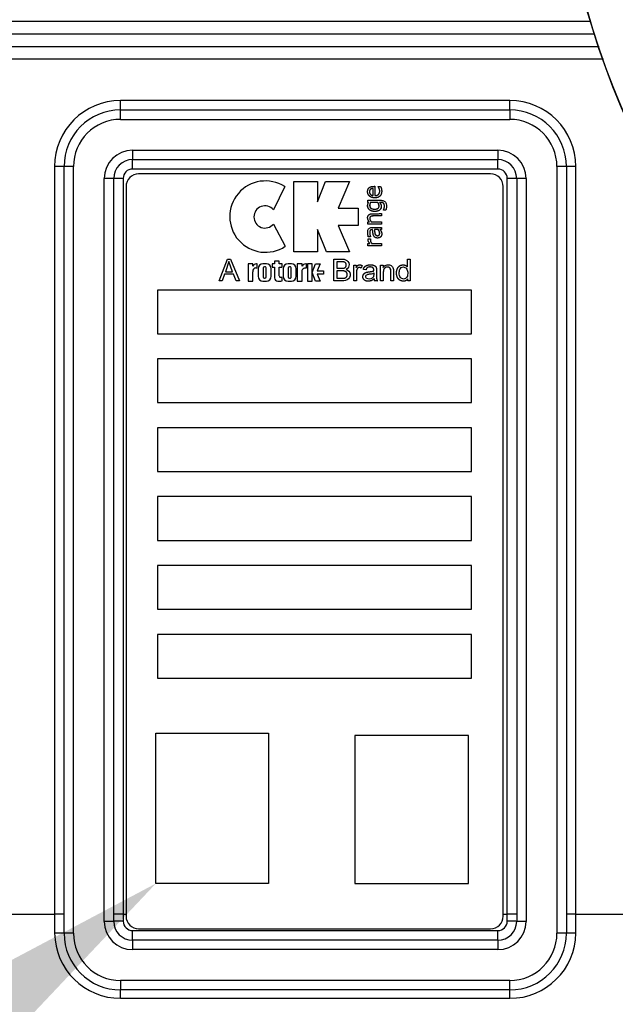
# Paper-space layout 'Sheet1' of a CAD drawing. Units: millimetres. Extents: x 0 to 210, y -3 to 297.
# Drawn here: x 147 to 152, y 119 to 127 of the extents above; entities that cross this region are included whole.
import ezdxf
from ezdxf import colors
from ezdxf.entities.mleader import LeaderData, LeaderLine
from ezdxf.enums import TextEntityAlignment as Align
from ezdxf.math import Vec2, Vec3

# ---------------------------------------------------------------- set-up
doc = ezdxf.new("R2010")
doc.units = ezdxf.units.MM
doc.layers.add('A800N0BT00', color=7, linetype='Continuous')
doc.layers.add('Default', color=7, linetype='Continuous')
doc.styles.add('SEACAD_Arial', font='arial.ttf')
doc.dimstyles.new('ISO-InstDr', dxfattribs={"dimtxt": 2.24, "dimasz": 3.136, "dimexe": 1.12, "dimexo": 1.12, "dimgap": 0.56, "dimtad": 1, "dimdec": 0, "dimlfac": 10, "dimzin": 0, "dimdsep": 46, "dimtxsty": 'SEACAD_Arial', "dimblk1": '_SE_FILLED', "dimblk2": '_SE_FILLED', "dimsah": 1, "dimcen": 1.12, "dimadec": 0, "dimazin": 0, "dimtfac": 0.5, "dimtofl": 0, "dimtmove": 0, "dimatfit": 3, "dimfxl": 1, "dimtzin": 0, "dimarcsym": 0})

# ---------------------------------------------------------------- blocks, each defined once
blk = doc.blocks.new('SE3')
at = {"layer": 'A800N0BT00', "color": 7, "linetype": 'Continuous'}
for p, q in [((151.6054, 126.6669), (146.894, 126.6669)), ((146.894, 126.5685), (151.6368, 126.5685)), ((151.6725, 126.4653), (146.894, 126.4653)), ((151.707, 126.3653), (146.894, 126.3653)), ((147.8673, 125.9628), (147.8673, 126.0378)), ((150.9623, 126.0378), (147.8673, 126.0378)), ((150.9623, 125.9628), (150.9623, 126.0378)), ((147.8673, 125.8878), (147.8673, 125.9628)), ((147.8673, 125.9628), (150.9623, 125.9628)), ((150.9623, 125.9628), (150.9623, 125.8878)), ((147.8673, 125.8878), (150.9623, 125.8878)), ((147.9623, 125.6428), (147.9623, 125.5678)), ((147.9623, 125.6428), (150.8673, 125.6428)), ((150.8673, 125.6428), (150.8673, 125.5678)), ((147.9623, 125.5678), (150.8673, 125.5678)), ((147.9623, 125.4928), (147.9623, 125.5678)), ((150.8673, 125.4928), (150.8673, 125.5678)), ((147.4173, 125.5128), (147.3423, 125.5128)), ((147.3423, 125.5128), (147.3423, 119.5703)), ((147.4923, 125.5128), (147.4173, 125.5128)), ((147.4173, 119.4178), (147.4173, 125.5128)), ((147.4923, 119.4178), (147.4923, 125.5128)), ((150.8673, 125.4928), (147.9623, 125.4928)), ((151.4123, 125.5128), (151.3373, 125.5128)), ((151.3373, 125.5128), (151.3373, 119.4178)), ((151.4873, 125.5128), (151.4123, 125.5128)), ((151.4123, 125.5128), (151.4123, 119.4178)), ((151.4873, 119.5703), (151.4873, 125.5128)), ((147.8123, 125.4178), (147.7373, 125.4178)), ((147.7373, 119.5128), (147.7373, 125.4178)), ((147.8123, 119.5128), (147.8123, 125.4178)), ((147.8873, 125.4178), (147.8123, 125.4178)), ((147.8873, 125.4178), (147.8873, 119.5703)), ((150.8102, 125.4536), (148.0102, 125.4536)), ((149.2453, 125.3932), (149.4335, 125.3932)), ((149.2453, 124.8352), (149.2453, 125.3932)), ((149.4335, 125.2334), (149.4977, 125.3932)), ((149.4335, 125.3932), (149.4335, 125.2334)), ((149.4977, 125.3932), (149.6871, 125.3932)), ((149.6871, 125.3932), (149.5986, 125.1831)), ((151.0173, 125.4178), (150.9423, 125.4178)), ((150.9423, 119.5703), (150.9423, 125.4178)), ((151.0923, 125.4178), (151.0173, 125.4178)), ((151.0173, 125.4178), (151.0173, 119.5128)), ((151.0923, 125.4178), (151.0923, 119.5128)), ((147.9102, 125.3536), (147.9102, 119.5536)), ((149.1721, 125.3531), (149.0824, 125.1695)), ((149.876, 125.2819), (149.876, 125.338)), ((149.8898, 125.3554), (149.8898, 125.2819)), ((149.915, 125.3524), (149.915, 125.3534)), ((149.915, 125.3534), (149.9347, 125.3534)), ((150.9102, 119.5536), (150.9102, 125.3536)), ((149.8346, 125.2281), (149.8346, 125.2451)), ((149.8392, 125.2271), (149.8346, 125.2281)), ((149.9126, 125.2271), (149.8538, 125.2271)), ((149.5986, 125.1831), (149.7558, 125.1831)), ((149.7558, 125.1831), (149.7558, 125.0449)), ((149.9584, 125.166), (149.9584, 125.167)), ((149.9771, 125.166), (149.9584, 125.166)), ((149.8346, 125.0545), (149.8346, 125.0725)), ((149.8346, 125.0725), (149.8465, 125.0725)), ((149.8616, 125.0725), (149.9414, 125.0725)), ((149.9414, 125.1381), (149.9414, 125.1201)), ((149.9414, 125.0725), (149.9414, 125.0545)), ((149.0828, 125.0553), (149.1761, 124.8787)), ((149.4335, 125.0114), (149.4335, 124.8352)), ((149.5036, 124.8352), (149.4335, 125.0114)), ((149.5986, 125.0449), (149.6871, 124.8352)), ((149.7558, 125.0449), (149.5986, 125.0449)), ((149.9414, 125.0545), (149.8346, 125.0545)), ((149.9151, 125.0111), (149.8858, 125.0111)), ((149.9414, 125.0111), (149.93, 125.0111)), ((149.9414, 125.0291), (149.9414, 125.0111)), ((149.8348, 124.9348), (149.8352, 124.9379)), ((149.8352, 124.9379), (149.8544, 124.9379)), ((149.8553, 124.953), (149.8371, 124.953)), ((149.8544, 124.9379), (149.8544, 124.9369)), ((149.8553, 124.9541), (149.8553, 124.953)), ((149.4335, 124.8352), (149.2453, 124.8352)), ((149.6871, 124.8352), (149.5036, 124.8352)), ((149.8346, 124.8998), (149.8505, 124.8998)), ((149.8346, 124.8817), (149.8346, 124.8998)), ((149.9414, 124.8817), (149.8346, 124.8817)), ((149.8658, 124.8998), (149.9414, 124.8998)), ((149.9414, 124.8998), (149.9414, 124.8817)), ((148.6507, 124.6039), (148.7165, 124.776)), ((148.7283, 124.7583), (148.7001, 124.6746)), ((148.7165, 124.776), (148.7416, 124.776)), ((148.7583, 124.6746), (148.7283, 124.7583)), ((148.7416, 124.776), (148.8114, 124.6039)), ((149.092, 124.7605), (149.092, 124.739)), ((149.1292, 124.7605), (149.092, 124.7605)), ((149.1292, 124.739), (149.1292, 124.7605)), ((149.5628, 124.6039), (149.5628, 124.776)), ((150.149, 124.776), (150.1701, 124.776)), ((150.149, 124.7145), (150.149, 124.776)), ((150.1701, 124.776), (150.1701, 124.6039)), ((148.8804, 124.739), (148.8804, 124.601)), ((148.9175, 124.739), (148.8804, 124.739)), ((148.9175, 124.7212), (148.9175, 124.739)), ((148.9412, 124.7084), (148.952, 124.7084)), ((148.952, 124.739), (148.9472, 124.739)), ((148.952, 124.7084), (148.952, 124.739)), ((148.9602, 124.6997), (148.9602, 124.6403)), ((149.0261, 124.739), (148.9995, 124.739)), ((149.0005, 124.7047), (149.0005, 124.6353)), ((149.0144, 124.7153), (149.0111, 124.7153)), ((149.025, 124.6347), (149.0251, 124.7047)), ((149.0653, 124.6403), (149.0653, 124.6997)), ((149.092, 124.739), (149.0735, 124.739)), ((149.0735, 124.739), (149.0735, 124.7136)), ((149.0735, 124.7136), (149.092, 124.7136)), ((149.092, 124.7136), (149.092, 124.6282)), ((149.151, 124.739), (149.1292, 124.739)), ((149.1292, 124.7136), (149.151, 124.7136)), ((149.1292, 124.6426), (149.1292, 124.7136)), ((149.151, 124.7136), (149.151, 124.739)), ((149.1593, 124.6997), (149.1593, 124.6403)), ((149.2251, 124.739), (149.1985, 124.739)), ((149.1995, 124.7047), (149.1995, 124.6353)), ((149.2135, 124.7153), (149.2102, 124.7153)), ((149.2241, 124.6359), (149.2241, 124.7047)), ((149.2643, 124.6403), (149.2643, 124.6997)), ((149.2726, 124.739), (149.2726, 124.601)), ((149.3098, 124.739), (149.2726, 124.739)), ((149.3098, 124.7212), (149.3098, 124.739)), ((149.3335, 124.7084), (149.3443, 124.7084)), ((149.3443, 124.739), (149.3395, 124.739)), ((149.3443, 124.7084), (149.3443, 124.739)), ((149.3525, 124.739), (149.3525, 124.601)), ((149.3897, 124.739), (149.3525, 124.739)), ((149.3897, 124.67), (149.4177, 124.739)), ((149.3897, 124.67), (149.3897, 124.739)), ((149.4177, 124.739), (149.4532, 124.739)), ((149.4532, 124.739), (149.4307, 124.6839)), ((149.4307, 124.6839), (149.4794, 124.6839)), ((149.4794, 124.6839), (149.4794, 124.6562)), ((149.5855, 124.7559), (149.5855, 124.7037)), ((149.5855, 124.6834), (149.5855, 124.6241)), ((149.7213, 124.7288), (149.7404, 124.7288)), ((149.7213, 124.6039), (149.7213, 124.7288)), ((149.7404, 124.7288), (149.7404, 124.7099)), ((149.7885, 124.7248), (149.781, 124.7053)), ((149.8187, 124.6903), (149.7978, 124.6932)), ((149.9352, 124.7288), (149.9542, 124.7288)), ((149.9352, 124.6039), (149.9352, 124.7288)), ((149.9542, 124.7288), (149.9542, 124.7111)), ((148.6747, 124.6039), (148.6507, 124.6039)), ((148.6932, 124.6561), (148.6747, 124.6039)), ((148.7656, 124.6561), (148.6932, 124.6561)), ((148.7001, 124.6746), (148.7583, 124.6746)), ((148.7855, 124.6039), (148.7656, 124.6561)), ((148.8114, 124.6039), (148.7855, 124.6039)), ((148.8804, 124.601), (148.9175, 124.601)), ((148.9175, 124.601), (148.9175, 124.6767)), ((148.9995, 124.601), (149.0261, 124.601)), ((149.0111, 124.6247), (149.0144, 124.6247)), ((149.151, 124.6035), (149.151, 124.6341)), ((149.1985, 124.601), (149.2251, 124.601)), ((149.2102, 124.6247), (149.2135, 124.6247)), ((149.2726, 124.601), (149.3098, 124.601)), ((149.3098, 124.601), (149.3098, 124.6767)), ((149.3525, 124.601), (149.3897, 124.601)), ((149.4177, 124.601), (149.3897, 124.67)), ((149.3897, 124.601), (149.3897, 124.67)), ((149.4532, 124.601), (149.4177, 124.601)), ((149.4307, 124.6562), (149.4532, 124.601)), ((149.4794, 124.6562), (149.4307, 124.6562)), ((149.7424, 124.6039), (149.7213, 124.6039)), ((149.9089, 124.6039), (149.887, 124.6039)), ((149.9563, 124.6039), (149.9352, 124.6039)), ((150.0367, 124.6039), (150.0156, 124.6039)), ((150.1503, 124.6039), (150.1503, 124.6196)), ((150.1701, 124.6039), (150.1503, 124.6039)), ((148.1615, 124.5313), (148.1615, 124.1838)), ((150.6589, 124.5313), (148.1615, 124.5313)), ((150.6589, 124.1838), (150.6589, 124.5313)), ((148.1615, 124.1838), (150.6589, 124.1838)), ((148.1615, 123.9838), (148.1615, 123.6362)), ((150.6589, 123.9838), (148.1615, 123.9838)), ((150.6589, 123.6362), (150.6589, 123.9838)), ((148.1615, 123.6362), (150.6589, 123.6362)), ((148.1615, 123.4362), (148.1615, 123.0887)), ((150.6589, 123.4362), (148.1615, 123.4362)), ((150.6589, 123.0887), (150.6589, 123.4362)), ((148.1615, 123.0887), (150.6589, 123.0887)), ((148.1615, 122.8887), (148.1615, 122.5411)), ((150.6589, 122.8887), (148.1615, 122.8887)), ((150.6589, 122.5411), (150.6589, 122.8887)), ((148.1615, 122.5411), (150.6589, 122.5411)), ((148.1615, 122.3411), (148.1615, 121.9935)), ((150.6589, 122.3411), (148.1615, 122.3411)), ((150.6589, 121.9935), (150.6589, 122.3411)), ((148.1615, 121.9935), (150.6589, 121.9935)), ((148.1615, 121.7935), (148.1615, 121.446)), ((150.6589, 121.7935), (148.1615, 121.7935)), ((150.6589, 121.446), (150.6589, 121.7935)), ((148.1615, 121.446), (150.6589, 121.446)), ((148.148, 121.0098), (149.0432, 121.0098)), ((148.148, 119.8138), (148.148, 121.0098)), ((149.0432, 121.0098), (149.0432, 119.8138)), ((149.7292, 120.9891), (149.7292, 119.8138)), ((150.6328, 120.9891), (149.7292, 120.9891)), ((150.6328, 119.8138), (150.6328, 120.9891)), ((149.0432, 119.8138), (148.148, 119.8138)), ((149.7292, 119.8138), (150.6328, 119.8138)), ((146.8936, 119.5703), (147.3423, 119.5703)), ((147.4173, 119.5703), (147.3423, 119.5703)), ((147.3423, 119.5703), (147.3423, 119.4196)), ((147.8123, 119.5128), (147.7373, 119.5128)), ((147.8873, 119.5703), (147.8123, 119.5703)), ((147.8873, 119.5703), (147.8873, 119.5135)), ((147.8873, 119.5703), (147.9102, 119.5703)), ((150.9102, 119.5703), (150.9423, 119.5703)), ((151.0173, 119.5703), (150.9423, 119.5703)), ((150.9423, 119.5135), (150.9423, 119.5703)), ((151.0923, 119.5128), (151.0173, 119.5128)), ((151.4873, 119.5703), (151.4123, 119.5703)), ((151.4873, 119.4196), (151.4873, 119.5703)), ((151.4873, 119.5703), (159.4198, 119.5703)), ((147.9623, 119.3628), (147.9623, 119.4394)), ((147.9623, 119.4394), (150.8673, 119.4394)), ((148.0102, 119.4536), (150.8102, 119.4536)), ((150.8673, 119.3628), (150.8673, 119.4394)), ((147.4923, 119.4178), (147.4173, 119.4178)), ((147.9623, 119.3628), (147.9623, 119.2878)), ((150.8673, 119.3628), (147.9623, 119.3628)), ((150.8673, 119.3628), (150.8673, 119.2878)), ((151.4123, 119.4178), (151.3373, 119.4178)), ((150.8673, 119.2878), (147.9623, 119.2878)), ((150.9623, 119.0428), (147.8673, 119.0428)), ((147.8673, 119.0428), (147.8673, 118.9678)), ((147.8673, 118.9011), (147.8673, 118.9678)), ((150.9623, 118.9678), (147.8673, 118.9678)), ((150.9623, 118.9678), (150.9623, 119.0428)), ((150.9623, 118.9011), (150.9623, 118.9678)), ((147.8673, 118.9011), (150.9623, 118.9011))]:
    blk.add_line(p, q, dxfattribs=at)
for radius in [6.5898, 6.5882]:
    blk.add_circle((157.9152, 128.5633), radius, dxfattribs=at)
for centre, radius, start, end in [((147.8673, 125.5128), 0.525, 90, 180), ((150.9623, 125.5128), 0.525, 0, 90), ((147.8673, 125.5128), 0.45, 90, 180), ((150.9623, 125.5128), 0.45, 0, 90), ((147.8673, 125.5128), 0.375, 90, 180), ((150.9623, 125.5128), 0.375, 0, 90), ((147.9623, 125.4178), 0.225, 90, 180), ((150.8673, 125.4178), 0.225, 0, 90), ((147.9623, 125.4178), 0.15, 90, 180), ((150.8673, 125.4178), 0.15, 0, 90), ((147.9623, 125.4178), 0.075, 90, 180), ((150.8673, 125.4178), 0.075, 0, 90), ((148.0102, 125.3536), 0.1, 90, 180), ((149.0188, 125.1146), 0.2836, 57.26733, 303.70547), ((150.8102, 125.3536), 0.1, 0, 90), ((149.0154, 125.1121), 0.0881, 40.5674, 319.83955), ((148.947, 124.6794), 0.0296, 101.40171, 185.07451), ((148.9472, 124.7053), 0.0337, 90, 151.86136), ((148.9995, 124.6997), 0.0392, 90, 180), ((149.0111, 124.7047), 0.0106, 90, 180), ((149.0144, 124.7047), 0.0106, 359.98756, 90.08122), ((149.0261, 124.6997), 0.0392, 0, 90), ((149.1985, 124.6997), 0.0392, 90, 180), ((149.2102, 124.7047), 0.0106, 90, 180), ((149.2135, 124.7047), 0.0106, 359.98756, 90.08122), ((149.2251, 124.6997), 0.0392, 0, 90), ((149.3395, 124.7053), 0.0337, 90, 151.86136), ((148.9995, 124.6403), 0.0392, 180, 270), ((149.0111, 124.6353), 0.0106, 180, 270), ((149.0144, 124.6353), 0.0106, 270, 356.9364), ((149.0261, 124.6403), 0.0392, 270, 0), ((149.1192, 124.6282), 0.0272, 180, 265.94541), ((149.1236, 124.751), 0.15, 267.60504, 280.54448), ((149.1384, 124.642), 0.00921, 176.60719, 270), ((149.1415, 124.6664), 0.0338, 264.71173, 271.30768), ((149.1236, 124.7815), 0.15, 277.15286, 280.54429), ((149.1985, 124.6403), 0.0392, 180, 270), ((149.2102, 124.6353), 0.0106, 180, 270), ((149.2135, 124.6353), 0.0106, 270, 3.03872), ((149.2251, 124.6403), 0.0392, 270, 0), ((149.9247, 124.6228), 0.0422, 184.36178, 206.6433), ((147.9623, 119.5128), 0.225, 180, 270), ((147.9623, 119.5128), 0.15, 180, 270), ((147.9639, 119.516), 0.0766, 181.86515, 268.84659), ((148.0102, 119.5536), 0.1, 180, 270), ((150.8102, 119.5536), 0.1, 270, 0), ((150.8657, 119.516), 0.0767, 271.21883, 358.06943), ((150.8673, 119.5128), 0.15, 270, 0), ((150.8673, 119.5128), 0.225, 270, 0), ((147.8648, 119.4236), 0.5225, 180.43282, 270.27892), ((147.8673, 119.4178), 0.45, 180, 270), ((147.8673, 119.4178), 0.375, 180, 270), ((150.9649, 119.4236), 0.5225, 269.72409, 359.56417), ((150.9623, 119.4178), 0.375, 270, 0), ((150.9623, 119.4178), 0.45, 270, 0)]:
    blk.add_arc(centre, radius, start, end, dxfattribs=at)
for centre, ratio, start_param, end_param in [((147.8873, 119.5128), 0.009468, 1.570796, 3.141593), ((150.9423, 119.5128), 0.009468, 0, 1.570796), ((147.3423, 119.4178), 0.025106, 0, 1.570796), ((151.4873, 119.4178), 0.025106, 1.570796, 3.141593)]:
    blk.add_ellipse(centre, major_axis=(0.075, 0), ratio=ratio, start_param=start_param, end_param=end_param, dxfattribs=at)
for points, degree, knots in [([(149.9436, 125.3172), (149.9436, 125.2789), (149.9127, 125.2676), (149.8971, 125.262), (149.8774, 125.2645), (149.8596, 125.2668), (149.8477, 125.2769), (149.8359, 125.2869), (149.8328, 125.3018), (149.8293, 125.3181), (149.8351, 125.3318), (149.8413, 125.3463), (149.8583, 125.3523), (149.8669, 125.3554), (149.8898, 125.3554)], 2, [0, 0, 0, 0.25, 0.25, 0.375, 0.375, 0.5, 0.5, 0.625, 0.625, 0.75, 0.75, 0.875, 0.875, 1, 1, 1]), ([(149.876, 125.338), (149.8459, 125.3374), (149.8462, 125.311), (149.8463, 125.2985), (149.855, 125.2903), (149.8627, 125.283), (149.876, 125.2819)], 2, [0, 0, 0, 0.5, 0.5, 0.75, 0.75, 1, 1, 1]), ([(149.8898, 125.2819), (149.9198, 125.2819), (149.9264, 125.3053), (149.9298, 125.3172), (149.9259, 125.331), (149.9222, 125.3442), (149.915, 125.3524)], 2, [0, 0, 0, 0.5, 0.5, 0.75, 0.75, 1, 1, 1]), ([(149.9347, 125.3534), (149.9397, 125.3412), (149.9412, 125.3356), (149.9436, 125.327), (149.9436, 125.3172)], 2, [0, 0, 0, 0.500404, 0.500404, 1, 1, 1]), ([(149.9274, 125.2271), (149.9374, 125.2156), (149.9391, 125.2044), (149.9415, 125.1884), (149.9353, 125.1771), (149.924, 125.1568), (149.8901, 125.1559), (149.8554, 125.155), (149.8396, 125.1766), (149.8232, 125.199), (149.8392, 125.2271)], 2, [0, 0, 0, 0.125, 0.125, 0.25, 0.25, 0.5, 0.5, 0.75, 0.75, 1, 1, 1]), ([(149.9274, 125.2271), (149.9341, 125.2194), (149.9411, 125.2064), (149.9397, 125.1802), (149.9262, 125.1658), (149.9142, 125.1591), (149.8808, 125.1524), (149.8399, 125.1642), (149.8289, 125.2042), (149.8345, 125.2188), (149.8392, 125.2271)], 3, [0, 0, 0, 0, 0.125, 0.25, 0.3125, 0.375, 0.5, 0.75, 0.875, 1, 1, 1, 1]), ([(149.8346, 125.2451), (149.852, 125.2451), (149.8693, 125.2451), (149.8954, 125.2451), (149.9041, 125.2451), (149.9214, 125.2451), (149.9301, 125.2454), (149.9474, 125.244), (149.9561, 125.2419), (149.9672, 125.2352), (149.9706, 125.2323), (149.9757, 125.2254), (149.9776, 125.2213), (149.9812, 125.2089), (149.9816, 125.2001), (149.9808, 125.1829), (149.9796, 125.1742), (149.9771, 125.166)], 3, [0, 0, 0, 0, 0.25, 0.25, 0.375, 0.375, 0.5, 0.5, 0.625, 0.625, 0.6875, 0.6875, 0.75, 0.75, 0.875, 0.875, 1, 1, 1, 1]), ([(149.8538, 125.2271), (149.8473, 125.2138), (149.8448, 125.1939), (149.8615, 125.1773), (149.8848, 125.173), (149.9097, 125.1762), (149.9267, 125.189), (149.9223, 125.2154), (149.9126, 125.2271)], 3, [0, 0, 0, 0, 0.25, 0.375, 0.5, 0.625, 0.75, 1, 1, 1, 1]), ([(149.8538, 125.2271), (149.8433, 125.2056), (149.8506, 125.1906), (149.8584, 125.1747), (149.8851, 125.1742), (149.9133, 125.1737), (149.9205, 125.1877), (149.9244, 125.1952), (149.9223, 125.2067), (149.9201, 125.2181), (149.9126, 125.2271)], 2, [0, 0, 0, 0.25, 0.25, 0.5, 0.5, 0.75, 0.75, 0.875, 0.875, 1, 1, 1]), ([(149.9584, 125.167), (149.9585, 125.1677), (149.9591, 125.1691), (149.9603, 125.1718), (149.9604, 125.1721), (149.961, 125.1738), (149.9621, 125.1773), (149.9635, 125.1824), (149.9646, 125.1883), (149.9669, 125.201), (149.9641, 125.2106), (149.9606, 125.2222), (149.9496, 125.2255), (149.9444, 125.2271), (149.9274, 125.2271)], 2, [0, 0, 0, 0.03125, 0.03125, 0.0625, 0.0625, 0.125, 0.125, 0.25, 0.25, 0.5, 0.5, 0.75, 0.75, 1, 1, 1]), ([(149.8465, 125.0725), (149.8291, 125.0919), (149.8322, 125.1112), (149.8354, 125.1315), (149.8574, 125.1366), (149.8639, 125.1381), (149.9414, 125.1381)], 2, [0, 0, 0, 0.25, 0.25, 0.5, 0.5, 1, 1, 1]), ([(149.9414, 125.1201), (149.8769, 125.1201), (149.8734, 125.1199), (149.8511, 125.1188), (149.8491, 125.1046), (149.847, 125.0901), (149.8616, 125.0725)], 2, [0, 0, 0, 0.5, 0.5, 0.75, 0.75, 1, 1, 1]), ([(149.8371, 124.953), (149.8341, 124.9636), (149.8323, 124.9746), (149.8323, 124.9856), (149.8323, 124.9907), (149.8326, 124.9957), (149.8333, 125.0007), (149.8339, 125.0044), (149.8348, 125.0082), (149.8364, 125.0116), (149.8381, 125.015), (149.8405, 125.0181), (149.8434, 125.0206), (149.8458, 125.0228), (149.8486, 125.0247), (149.8516, 125.0261), (149.855, 125.0277), (149.8588, 125.0286), (149.8625, 125.0289), (149.8663, 125.0293), (149.87, 125.0293), (149.8738, 125.0292), (149.8813, 125.0291), (149.8887, 125.0291), (149.8962, 125.0291), (149.9113, 125.0292), (149.9263, 125.0291), (149.9414, 125.0291)], 3, [0, 0, 0, 0, 0.194028, 0.194028, 0.194028, 0.282217, 0.282217, 0.282217, 0.348333, 0.348333, 0.348333, 0.415601, 0.415601, 0.415601, 0.473755, 0.473755, 0.473755, 0.540192, 0.540192, 0.540192, 0.605842, 0.605842, 0.605842, 0.736652, 0.736652, 0.736652, 1, 1, 1, 1]), ([(149.8714, 125.0111), (149.8591, 125.0111), (149.854, 125.0066), (149.8493, 125.0024), (149.8483, 124.9905), (149.847, 124.9739), (149.8553, 124.9541)], 2, [0, 0, 0, 0.25, 0.25, 0.5, 0.5, 1, 1, 1]), ([(149.93, 125.0111), (149.9331, 125.0069), (149.9421, 124.9941), (149.9442, 124.9841), (149.9446, 124.9664), (149.935, 124.9501), (149.9111, 124.9424), (149.8894, 124.9472), (149.8724, 124.9733), (149.8723, 124.9953), (149.8714, 125.0111)], 3, [0, 0, 0, 0, 0.125, 0.1875, 0.25, 0.375, 0.5, 0.625, 0.75, 1, 1, 1, 1]), ([(149.93, 125.0111), (149.939, 124.9991), (149.9418, 124.9922), (149.9456, 124.9826), (149.9438, 124.9713), (149.9419, 124.9595), (149.9329, 124.9521), (149.924, 124.9448), (149.9115, 124.9445), (149.8869, 124.9439), (149.878, 124.967), (149.8733, 124.9794), (149.8714, 125.0111)], 2, [0, 0, 0, 0.125, 0.125, 0.25, 0.25, 0.375, 0.375, 0.5, 0.5, 0.75, 0.75, 1, 1, 1]), ([(149.8858, 125.0111), (149.8887, 124.9849), (149.8898, 124.9805), (149.8947, 124.962), (149.9113, 124.9629), (149.928, 124.9638), (149.9275, 124.984), (149.9271, 124.9971), (149.9151, 125.0111)], 2, [0, 0, 0, 0.25, 0.25, 0.5, 0.5, 0.75, 0.75, 1, 1, 1]), ([(149.8858, 125.0111), (149.8863, 125.007), (149.8872, 124.9957), (149.8892, 124.9804), (149.895, 124.9659), (149.9117, 124.961), (149.9257, 124.9674), (149.9297, 124.9901), (149.9218, 125.0033), (149.9151, 125.0111)], 3, [0, 0, 0, 0, 0.125, 0.25, 0.375, 0.5, 0.625, 0.75, 1, 1, 1, 1]), ([(149.8505, 124.8998), (149.8402, 124.9115), (149.8369, 124.9197), (149.8341, 124.9266), (149.8348, 124.9348)], 2, [0, 0, 0, 0.5, 0.5, 1, 1, 1]), ([(149.8544, 124.9369), (149.8535, 124.9344), (149.8533, 124.9286), (149.8532, 124.9229), (149.8549, 124.9175), (149.8578, 124.908), (149.8658, 124.8998)], 2, [0, 0, 0, 0.25, 0.25, 0.5, 0.5, 1, 1, 1]), ([(149.5628, 124.776), (149.5784, 124.776), (149.594, 124.7759), (149.6252, 124.7761), (149.6411, 124.7782), (149.6713, 124.7658), (149.6824, 124.7509), (149.6857, 124.7186), (149.6749, 124.7029), (149.6602, 124.6956)], 3, [0, 0, 0, 0, 0.25, 0.25, 0.5, 0.5, 0.75, 0.75, 1, 1, 1, 1]), ([(149.6602, 124.6956), (149.6776, 124.6904), (149.6915, 124.6749), (149.6936, 124.6391), (149.6852, 124.62), (149.6531, 124.6031), (149.6344, 124.6039), (149.5986, 124.6039), (149.5807, 124.6039), (149.5628, 124.6039)], 3, [0, 0, 0, 0, 0.25, 0.25, 0.5, 0.5, 0.75, 0.75, 1, 1, 1, 1]), ([(149.5855, 124.7037), (149.6287, 124.7037), (149.6332, 124.704), (149.6619, 124.7057), (149.662, 124.7294), (149.662, 124.7397), (149.6563, 124.7467), (149.6502, 124.7542), (149.6338, 124.7554), (149.6279, 124.7559), (149.5855, 124.7559)], 2, [0, 0, 0, 0.25, 0.25, 0.5, 0.5, 0.6, 0.6, 0.75, 0.75, 1, 1, 1]), ([(149.5855, 124.6241), (149.6337, 124.6241), (149.6374, 124.6242), (149.6683, 124.6256), (149.6692, 124.6526), (149.67, 124.6794), (149.6396, 124.6828), (149.6335, 124.6834), (149.5855, 124.6834)], 2, [0, 0, 0, 0.25, 0.25, 0.5, 0.5, 0.75, 0.75, 1, 1, 1]), ([(149.7404, 124.7099), (149.7452, 124.7188), (149.7495, 124.7236), (149.7537, 124.7284), (149.76, 124.7305), (149.7724, 124.7346), (149.7885, 124.7248)], 2, [0, 0, 0, 0.25, 0.25, 0.5, 0.5, 1, 1, 1]), ([(149.781, 124.7053), (149.763, 124.716), (149.7509, 124.703), (149.7428, 124.6943), (149.7424, 124.6709), (149.7424, 124.6702), (149.7424, 124.6039)], 2, [0, 0, 0, 0.25, 0.25, 0.5, 0.5, 1, 1, 1]), ([(149.8827, 124.6196), (149.8703, 124.6087), (149.8593, 124.6048), (149.8453, 124.5998), (149.8294, 124.6014), (149.8149, 124.6029), (149.806, 124.6103), (149.7953, 124.6193), (149.7942, 124.6336), (149.7931, 124.6488), (149.8029, 124.66), (149.8111, 124.6694), (149.8261, 124.6729), (149.8313, 124.6741), (149.8396, 124.6753), (149.8482, 124.6765), (149.8568, 124.6776), (149.8713, 124.6796), (149.8813, 124.6831)], 2, [0, 0, 0, 0.125, 0.125, 0.25, 0.25, 0.375, 0.375, 0.5, 0.5, 0.625, 0.625, 0.75, 0.75, 0.8125, 0.8125, 0.875, 0.875, 1, 1, 1]), ([(149.7978, 124.6932), (149.8013, 124.71), (149.8108, 124.7186), (149.8206, 124.7275), (149.8379, 124.7303), (149.8537, 124.733), (149.8695, 124.7305), (149.8861, 124.7279), (149.8942, 124.7191), (149.9018, 124.7109), (149.9023, 124.6935), (149.9024, 124.6899), (149.9024, 124.662), (149.9024, 124.6375), (149.903, 124.6274), (149.9037, 124.6132), (149.9089, 124.6039)], 2, [0, 0, 0, 0.125, 0.125, 0.25, 0.25, 0.375, 0.375, 0.5, 0.5, 0.625, 0.625, 0.75, 0.75, 0.875, 0.875, 1, 1, 1]), ([(149.8813, 124.6831), (149.882, 124.7002), (149.8762, 124.7064), (149.8698, 124.7132), (149.8551, 124.7141), (149.8395, 124.7151), (149.8307, 124.7099), (149.8225, 124.7051), (149.8187, 124.6903)], 2, [0, 0, 0, 0.25, 0.25, 0.5, 0.5, 0.75, 0.75, 1, 1, 1]), ([(149.9542, 124.7111), (149.9571, 124.7154), (149.9606, 124.7193), (149.9647, 124.7225), (149.9688, 124.7256), (149.9737, 124.728), (149.9787, 124.7294), (149.9847, 124.7312), (149.9911, 124.7318), (149.9973, 124.7315), (150.0027, 124.7312), (150.0082, 124.7304), (150.0132, 124.7285), (150.0166, 124.7272), (150.0199, 124.7253), (150.0228, 124.723), (150.0256, 124.7206), (150.028, 124.7177), (150.0299, 124.7146), (150.0321, 124.7112), (150.0338, 124.7074), (150.0349, 124.7035), (150.0385, 124.6908), (150.0368, 124.6771), (150.0368, 124.6639), (150.0367, 124.6439), (150.0367, 124.6239), (150.0367, 124.6039)], 3, [0, 0, 0, 0, 0.077221, 0.077221, 0.077221, 0.15524, 0.15524, 0.15524, 0.248913, 0.248913, 0.248913, 0.329284, 0.329284, 0.329284, 0.384137, 0.384137, 0.384137, 0.438817, 0.438817, 0.438817, 0.499008, 0.499008, 0.499008, 0.698509, 0.698509, 0.698509, 1, 1, 1, 1]), ([(150.0156, 124.6039), (150.0156, 124.6145), (150.0156, 124.6359), (150.0156, 124.6614), (150.0157, 124.6845), (150.0151, 124.6994), (150.0041, 124.712), (149.987, 124.7144), (149.9747, 124.7112), (149.9632, 124.7038), (149.9578, 124.6919), (149.9561, 124.6766), (149.9563, 124.664), (149.9562, 124.6517), (149.9563, 124.6302), (149.9563, 124.6145), (149.9563, 124.6039)], 3, [0, 0, 0, 0, 0.125, 0.25, 0.3125, 0.375, 0.4375, 0.5, 0.5625, 0.625, 0.6875, 0.71875, 0.75, 0.8125, 0.875, 1, 1, 1, 1]), ([(150.0156, 124.6039), (150.0156, 124.6356), (150.0156, 124.6674), (150.0156, 124.6925), (150.0133, 124.699), (150.0117, 124.7038), (150.0075, 124.7074), (149.9999, 124.7138), (149.9878, 124.7135), (149.9729, 124.7131), (149.9641, 124.7026), (149.9563, 124.6935), (149.9563, 124.6674), (149.9563, 124.6356), (149.9563, 124.6039)], 2, [0, 0, 0, 0.25, 0.25, 0.375, 0.375, 0.416667, 0.416667, 0.5, 0.5, 0.625, 0.625, 0.75, 0.75, 1, 1, 1]), ([(150.1503, 124.6196), (150.1402, 124.6039), (150.123, 124.6016), (150.1151, 124.6006), (150.1061, 124.6023), (150.0974, 124.6039), (150.0902, 124.6077), (150.0825, 124.6116), (150.077, 124.618), (150.0719, 124.6239), (150.0682, 124.6324), (150.065, 124.6399), (150.0632, 124.6485), (150.0615, 124.6566), (150.0613, 124.6651), (150.061, 124.6828), (150.067, 124.698), (150.0703, 124.7063), (150.0752, 124.7128), (150.0805, 124.7198), (150.0876, 124.7241), (150.0945, 124.7284), (150.1033, 124.7301), (150.1117, 124.7317), (150.1202, 124.7306), (150.129, 124.7295), (150.1363, 124.7255), (150.1442, 124.7213), (150.149, 124.7145)], 2, [0, 0, 0, 0.125, 0.125, 0.1875, 0.1875, 0.25, 0.25, 0.3125, 0.3125, 0.375, 0.375, 0.4375, 0.4375, 0.5, 0.5, 0.625, 0.625, 0.6875, 0.6875, 0.75, 0.75, 0.8125, 0.8125, 0.875, 0.875, 0.9375, 0.9375, 1, 1, 1]), ([(150.0831, 124.6663), (150.0833, 124.6533), (150.0865, 124.6301), (150.1137, 124.6159), (150.1337, 124.6212), (150.1455, 124.6339), (150.1508, 124.6522), (150.1512, 124.6763), (150.1446, 124.7049), (150.119, 124.7167), (150.0983, 124.7114), (150.0846, 124.6926), (150.083, 124.6766), (150.0831, 124.6663)], 3, [0, 0, 0, 0, 0.144248, 0.247244, 0.309066, 0.371808, 0.438732, 0.524502, 0.652415, 0.748054, 0.814892, 0.885064, 1, 1, 1, 1]), ([(149.8232, 124.6232), (149.817, 124.6285), (149.8137, 124.6415), (149.8255, 124.6539), (149.8362, 124.657), (149.8641, 124.6608), (149.8765, 124.6645), (149.8814, 124.6665)], 3, [0, 0, 0, 0, 0.25, 0.375, 0.5, 0.75, 1, 1, 1, 1]), ([(149.8814, 124.6665), (149.8813, 124.6588), (149.8817, 124.6405), (149.8651, 124.6174), (149.8323, 124.6153), (149.8232, 124.6232)], 3, [0, 0, 0, 0, 0.25, 0.5, 1, 1, 1, 1])]:
    blk.add_open_spline(points, degree=degree, knots=knots, dxfattribs=at)
blk.add_open_spline([(149.3098, 124.6767), (149.3098, 124.6933), (149.3211, 124.7084), (149.3335, 124.7084)], degree=3, dxfattribs=at)
blk = doc.blocks.new('DMBLK376')
at = {"layer": 'Default', "linetype": 'Continuous'}
for points in [[(125.0508, 163.9286), (121.9148, 163.4059), (125.0508, 162.8832)], [(149.7788, 163.9286), (149.7788, 162.8832), (152.9148, 163.4059)]]:
    blk.add_hatch(color=7, dxfattribs=at).paths.add_polyline_path(points)
at = {"layer": 'Default', "color": 7, "linetype": 'Continuous'}
for p, q in [((121.9148, 124.3573), (121.9148, 164.5259)), ((152.9148, 149.7179), (152.9148, 164.5259)), ((152.9148, 163.4059), (121.9148, 163.4059))]:
    blk.add_line(p, q, dxfattribs=at)
at = {"layer": 'Default', "color": 7, "linetype": 'Continuous', "style": 'SEACAD_Arial'}
for s, p in [('310', (132.9105, 168.8939)), ('(', (130.7679, 166.2059)), (')', (143.0392, 166.2059)), ('12.20"', (132.9105, 166.2059))]:
    blk.add_text(s, height=2.24, dxfattribs=at).set_placement(p, align=Align.TOP_LEFT)
blk = doc.blocks.new('_SE_FILLED')
at = {"color": 0}
blk.add_line((0, 0), (-1, 0), dxfattribs=at)
blk.add_solid([(0, 0), (-1, -0.1665), (-1, 0.1665), (0, 0)], dxfattribs=at)

psp = doc.layouts.new('Sheet1')

# ---------------------------------------------------------------- block references
at = {"layer": 'Default'}
psp.add_blockref('SE3', (0, 0), dxfattribs=at)

# ---------------------------------------------------------------- dimensions: what is measured, and where the dimension line sits
at = {"layer": 'Default', "color": 7, "linetype": 'Continuous'}
dim = psp.add_linear_dim(base=(121.9148, 163.4059), p1=(152.9148, 148.5979), p2=(121.9148, 123.2373), text='\\A1;<>', dimstyle='ISO-InstDr', override={"dimpost": '\\X'}, dxfattribs=at)
dim.commit()
dim.dimension.update_dxf_attribs({"geometry": 'DMBLK376', "text_midpoint": (137.4148, 163.4059), "dimtype": 160})

# ---------------------------------------------------------------- leaders
ml = psp.add_multileader_mtext('Standard', dxfattribs=at)
ml.set_content('{\\pxsm0.9;\\fArial|b0||i0||c0|p34;\\W1.;IDENTIFICATION PLATE\\P}', color=256)
ml.set_leader_properties()
ml.build(insert=Vec2(0, 0))
ml.multileader.update_dxf_attribs({"dogleg_length": 1.9661, "arrow_head_size": 2})
ctx = ml.context
ctx.base_point, ctx.char_height, ctx.arrow_head_size, ctx.landing_gap_size = Vec3(95.3833, 106.1129), 2, 2, 0.7
notes = []
notes.append((ctx, [(0, (1, 1, 0), (130.1415, 106.1129), (-1, 0), 1.9661, [(0, [(148.148, 119.8138)], 0, [])])]))
ctx.mtext.insert = Vec3(96.0833, 107.1299)
for ctx, leaders in notes:
    for number, flags, end, landing, length, lines in leaders:
        leader = LeaderData()
        leader.index, (leader.has_last_leader_line, leader.has_dogleg_vector, leader.attachment_direction) = number, flags
        leader.last_leader_point, leader.dogleg_vector, leader.dogleg_length = Vec3(end), Vec3(landing), length
        for number, points, colour, breaks in lines:
            line = LeaderLine()
            line.index, line.vertices, line.color, line.breaks = number, Vec3.list(points), colors.encode_raw_color(colour), breaks
            leader.lines.append(line)
        ctx.leaders.append(leader)

doc.saveas('drawing.dxf')
